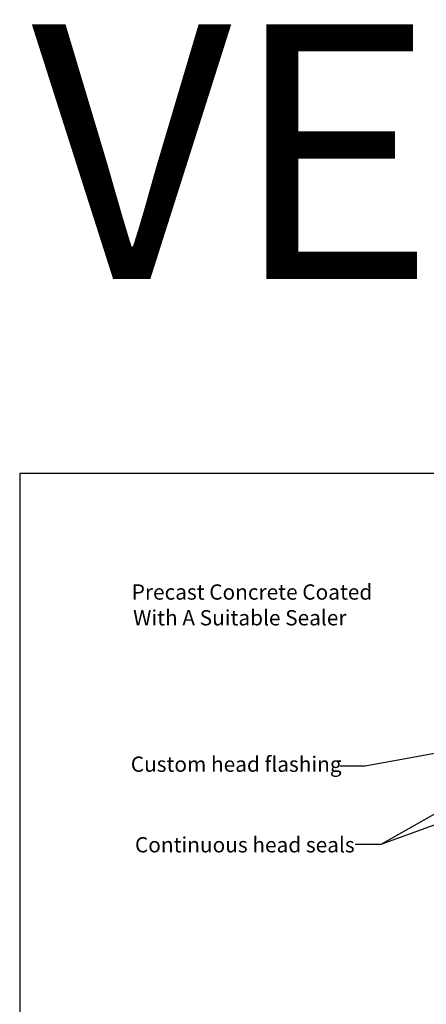
# Model space of a CAD drawing. Extents: x 8938 to 15725, y 3934 to 9470.
# Drawn here: x 8938 to 9098, y 7630 to 8017 of the extents above; entities that cross this region are included whole.
import ezdxf

# ---------------------------------------------------------------- set-up
doc = ezdxf.new("R2010")
doc.units = 0
doc.layers.get('0').update_dxf_attribs({"linetype": 'CONTINUOUS'})
doc.layers.add('OMEGA_WINDOWS_AND_DOORS', color=7, linetype='CONTINUOUS')
doc.styles.add('ARIALOBS', font='txt', dxfattribs={"height": 6})

# ---------------------------------------------------------------- blocks, each defined once
blk = doc.blocks.new('*U1806')
at = {"layer": 'OMEGA_WINDOWS_AND_DOORS', "style": 'ARIALOBS'}
blk.add_text('VERTICAL PROFILED METAL CLADDING', height=100, dxfattribs=at).set_placement((8942.63, 7914.87))
blk = doc.blocks.new('*U1960')
at = {"layer": 'OMEGA_WINDOWS_AND_DOORS', "color": 2, "linetype": 'BYBLOCK'}
blk.add_line((9073.64, 7723.82), (9063.64, 7723.82), dxfattribs=at)
blk.add_lwpolyline([(9137.44, 7735.42), (9073.64, 7723.82)], dxfattribs=at)
at = {"layer": 'OMEGA_WINDOWS_AND_DOORS', "color": 2}
blk.add_solid([(9137.23, 7736.57), (9144.32, 7736.67), (9137.65, 7734.27)], dxfattribs=at)
at = {"layer": 'OMEGA_WINDOWS_AND_DOORS', "style": 'ARIALOBS'}
blk.add_text('Custom head flashing', height=6, dxfattribs=at).set_placement((8981.62, 7721.6))
blk = doc.blocks.new('*U1961')
at = {"layer": 'OMEGA_WINDOWS_AND_DOORS', "color": 2, "linetype": 'BYBLOCK'}
blk.add_line((9079.71, 7693.04), (9069.71, 7693.04), dxfattribs=at)
for points in [[(9149.31, 7732.49), (9079.71, 7693.04)], [(9141.33, 7715.45), (9079.71, 7693.04)]]:
    blk.add_lwpolyline(points, dxfattribs=at)
at = {"layer": 'OMEGA_WINDOWS_AND_DOORS', "color": 2}
for points in [[(9148.74, 7733.51), (9155.4, 7735.94), (9149.89, 7731.48)], [(9140.94, 7716.55), (9147.91, 7717.85), (9141.73, 7714.36)]]:
    blk.add_solid(points, dxfattribs=at)
at = {"layer": 'OMEGA_WINDOWS_AND_DOORS', "style": 'ARIALOBS'}
blk.add_text('Continuous head seals', height=6, dxfattribs=at).set_placement((8983.26, 7689.98))
blk = doc.blocks.new('*U2030')
at = {"layer": 'OMEGA_WINDOWS_AND_DOORS', "style": 'ARIALOBS'}
for s, p in [('Precast Concrete Coated', (8981.99, 7789.13)), ('With A Suitable Sealer', (8982.53, 7779.03))]:
    blk.add_text(s, height=6, dxfattribs=at).set_placement(p)

msp = doc.modelspace()

# ---------------------------------------------------------------- linework, layer by layer
msp.add_lwpolyline([(8938.02, 7244.646), (9779.02, 7244.646), (9779.02, 7838.646), (8938.02, 7838.646)], close=True)

# ---------------------------------------------------------------- block references
for name in ['*U1806', '*U2030', '*U1960', '*U1961']:
    msp.add_blockref(name, (0, 0))

doc.saveas('drawing.dxf')
